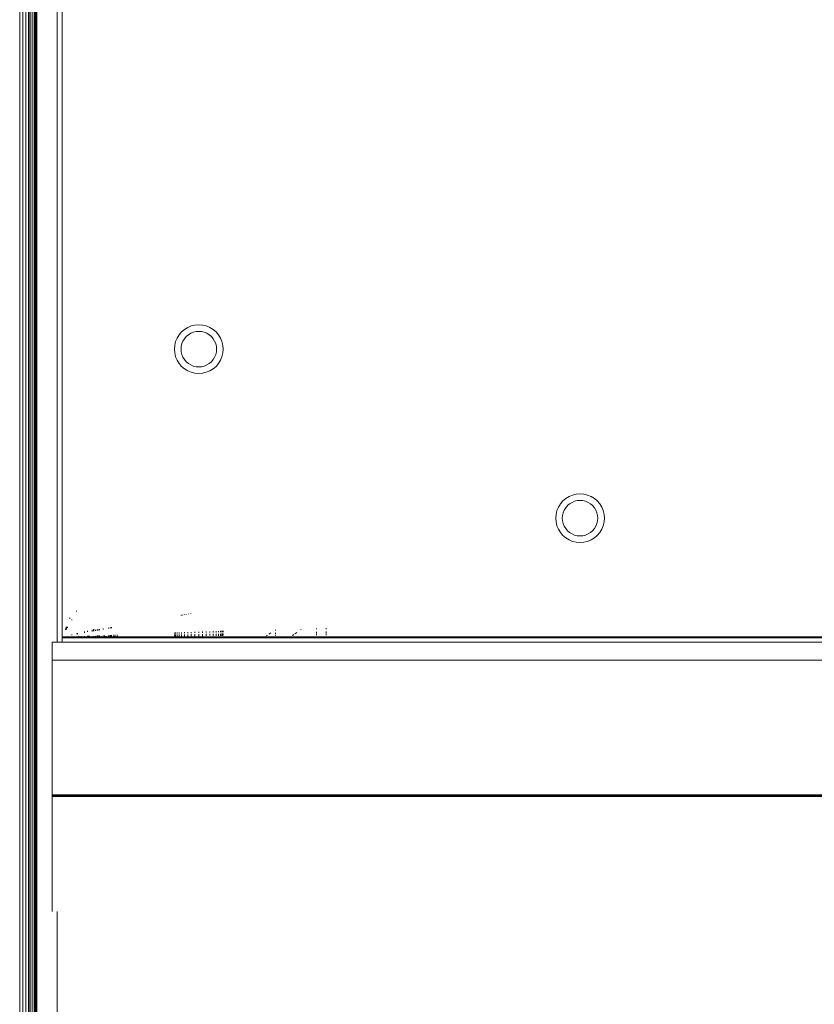
# Model space of a CAD drawing. Units: millimetres. Extents: x -7638 to 7647, y -744 to 4417.
# Drawn here: x 2836 to 2914, y 3790 to 3887 of the extents above; entities that cross this region are included whole.
import ezdxf

# ---------------------------------------------------------------- set-up
doc = ezdxf.new("R2010")
doc.units = ezdxf.units.MM
doc.header["$MEASUREMENT"] = 0
doc.layers.add('0_Pen_No__1', color=7, linetype='Continuous', lineweight=13)

msp = doc.modelspace()

# ---------------------------------------------------------------- linework, layer by layer
at = {"layer": '0_Pen_No__1', "linetype": 'Continuous'}
for p, q in [((2835.877, 3758.6), (2835.877, 4213.1)), ((2836.182, 3758.6), (2836.182, 4213.1)), ((2836.472, 3758.6), (2836.472, 4213.1)), ((2836.74, 3758.6), (2836.74, 4213.1)), ((2836.8, 4213.1), (2836.8, 3758.6)), ((2836.979, 3758.6), (2836.979, 4213.1)), ((2837.182, 3758.6), (2837.182, 4213.1)), ((2837.346, 3758.6), (2837.346, 4213.1)), ((2837.38, 4213.1), (2837.38, 3758.6)), ((2837.466, 3758.6), (2837.466, 4213.1)), ((2837.564, 3758.6), (2837.564, 4213.1)), ((2839.564, 4213.1), (2839.564, 3825.335)), ((2840.064, 3825.835), (2840.064, 4178.735)), ((2853.514, 3856.585), (2853.139, 3856.555)), ((2853.514, 3856.585), (2853.89, 3856.555)), ((2851.817, 3855.882), (2851.573, 3855.596)), ((2851.817, 3855.882), (2852.104, 3856.127)), ((2852.425, 3856.323), (2852.104, 3856.127)), ((2852.277, 3855.422), (2852.486, 3855.601)), ((2852.425, 3856.323), (2852.773, 3856.467)), ((2852.72, 3855.744), (2852.486, 3855.601)), ((2852.72, 3855.744), (2852.974, 3855.849)), ((2852.773, 3856.467), (2853.139, 3856.555)), ((2852.974, 3855.849), (2853.241, 3855.913)), ((2853.514, 3855.935), (2853.241, 3855.913)), ((2853.514, 3855.935), (2853.788, 3855.913)), ((2854.055, 3855.849), (2853.788, 3855.913)), ((2854.256, 3856.467), (2853.89, 3856.555)), ((2854.055, 3855.849), (2854.309, 3855.744)), ((2854.256, 3856.467), (2854.604, 3856.323)), ((2854.309, 3855.744), (2854.543, 3855.601)), ((2854.752, 3855.422), (2854.543, 3855.601)), ((2854.604, 3856.323), (2854.925, 3856.127)), ((2855.211, 3855.882), (2854.925, 3856.127)), ((2855.211, 3855.882), (2855.456, 3855.596)), ((2851.232, 3854.927), (2851.144, 3854.56)), ((2851.232, 3854.927), (2851.376, 3855.275)), ((2851.376, 3855.275), (2851.573, 3855.596)), ((2851.85, 3854.726), (2851.786, 3854.459)), ((2851.786, 3854.459), (2851.85, 3854.726)), ((2851.85, 3854.726), (2851.955, 3854.979)), ((2851.955, 3854.979), (2852.099, 3855.214)), ((2852.277, 3855.422), (2852.099, 3855.214)), ((2854.752, 3855.422), (2854.93, 3855.214)), ((2855.074, 3854.979), (2854.93, 3855.214)), ((2855.074, 3854.979), (2855.179, 3854.726)), ((2855.179, 3854.726), (2855.243, 3854.459)), ((2855.243, 3854.459), (2855.179, 3854.726)), ((2855.653, 3855.275), (2855.456, 3855.596)), ((2855.653, 3855.275), (2855.797, 3854.927)), ((2855.797, 3854.927), (2855.885, 3854.56)), ((2851.114, 3854.185), (2851.144, 3854.56)), ((2851.114, 3854.185), (2851.144, 3853.81)), ((2851.232, 3853.443), (2851.144, 3853.81)), ((2851.764, 3854.185), (2851.786, 3854.459)), ((2851.764, 3854.185), (2851.786, 3853.911)), ((2851.85, 3853.644), (2851.786, 3853.911)), ((2855.179, 3853.644), (2855.243, 3853.911)), ((2855.264, 3854.185), (2855.243, 3854.459)), ((2855.264, 3854.185), (2855.243, 3853.911)), ((2855.797, 3853.443), (2855.885, 3853.81)), ((2855.885, 3854.56), (2855.914, 3854.185)), ((2855.914, 3854.185), (2855.885, 3853.81)), ((2851.376, 3853.095), (2851.232, 3853.443)), ((2851.376, 3853.095), (2851.573, 3852.774)), ((2851.817, 3852.488), (2851.573, 3852.774)), ((2851.955, 3853.39), (2851.85, 3853.644)), ((2851.955, 3853.39), (2852.099, 3853.156)), ((2852.277, 3852.948), (2852.099, 3853.156)), ((2852.277, 3852.948), (2852.486, 3852.769)), ((2852.72, 3852.626), (2852.486, 3852.769)), ((2854.309, 3852.626), (2854.543, 3852.769)), ((2854.752, 3852.948), (2854.543, 3852.769)), ((2854.752, 3852.948), (2854.93, 3853.156)), ((2855.074, 3853.39), (2854.93, 3853.156)), ((2855.179, 3853.644), (2855.074, 3853.39)), ((2855.211, 3852.488), (2855.456, 3852.774)), ((2855.653, 3853.095), (2855.456, 3852.774)), ((2855.797, 3853.443), (2855.653, 3853.095)), ((2851.817, 3852.488), (2852.104, 3852.243)), ((2852.425, 3852.047), (2852.104, 3852.243)), ((2852.773, 3851.902), (2852.425, 3852.047)), ((2852.974, 3852.521), (2852.72, 3852.626)), ((2852.773, 3851.902), (2853.139, 3851.815)), ((2852.974, 3852.521), (2853.241, 3852.457)), ((2853.514, 3851.785), (2853.139, 3851.815)), ((2853.514, 3852.435), (2853.241, 3852.457)), ((2853.788, 3852.457), (2853.514, 3852.435)), ((2853.514, 3851.785), (2853.89, 3851.815)), ((2854.055, 3852.521), (2853.788, 3852.457)), ((2854.256, 3851.902), (2853.89, 3851.815)), ((2854.309, 3852.626), (2854.055, 3852.521)), ((2854.604, 3852.047), (2854.256, 3851.902)), ((2854.604, 3852.047), (2854.925, 3852.243)), ((2855.211, 3852.488), (2854.925, 3852.243)), ((2889.367, 3839.232), (2889.123, 3838.946)), ((2889.367, 3839.232), (2889.654, 3839.477)), ((2889.975, 3839.673), (2889.654, 3839.477)), ((2889.975, 3839.673), (2890.323, 3839.817)), ((2890.27, 3839.094), (2890.524, 3839.199)), ((2890.323, 3839.817), (2890.689, 3839.905)), ((2890.524, 3839.199), (2890.791, 3839.263)), ((2891.064, 3839.935), (2890.689, 3839.905)), ((2890.791, 3839.263), (2891.064, 3839.285)), ((2891.064, 3839.935), (2891.44, 3839.905)), ((2891.064, 3839.285), (2891.338, 3839.263)), ((2891.605, 3839.199), (2891.338, 3839.263)), ((2891.806, 3839.817), (2891.44, 3839.905)), ((2891.605, 3839.199), (2891.859, 3839.094)), ((2891.806, 3839.817), (2892.154, 3839.673)), ((2892.154, 3839.673), (2892.475, 3839.477)), ((2892.761, 3839.232), (2892.475, 3839.477)), ((2892.761, 3839.232), (2893.006, 3838.946)), ((2888.782, 3838.277), (2888.694, 3837.91)), ((2888.782, 3838.277), (2888.926, 3838.625)), ((2888.926, 3838.625), (2889.123, 3838.946)), ((2889.4, 3838.076), (2889.505, 3838.329)), ((2889.505, 3838.329), (2889.649, 3838.564)), ((2889.827, 3838.772), (2889.649, 3838.564)), ((2889.827, 3838.772), (2890.036, 3838.951)), ((2890.27, 3839.094), (2890.036, 3838.951)), ((2891.859, 3839.094), (2892.093, 3838.951)), ((2892.302, 3838.772), (2892.093, 3838.951)), ((2892.302, 3838.772), (2892.48, 3838.564)), ((2892.624, 3838.329), (2892.48, 3838.564)), ((2892.624, 3838.329), (2892.729, 3838.076)), ((2893.203, 3838.625), (2893.006, 3838.946)), ((2893.203, 3838.625), (2893.347, 3838.277)), ((2893.347, 3838.277), (2893.435, 3837.91)), ((2888.664, 3837.535), (2888.694, 3837.91)), ((2888.664, 3837.535), (2888.694, 3837.16)), ((2889.314, 3837.535), (2889.336, 3837.809)), ((2889.314, 3837.535), (2889.336, 3837.261)), ((2889.4, 3838.076), (2889.336, 3837.809)), ((2889.4, 3836.994), (2889.336, 3837.261)), ((2892.729, 3838.076), (2892.793, 3837.809)), ((2892.729, 3836.994), (2892.793, 3837.261)), ((2892.814, 3837.535), (2892.793, 3837.809)), ((2892.814, 3837.535), (2892.793, 3837.261)), ((2893.435, 3837.91), (2893.464, 3837.535)), ((2893.464, 3837.535), (2893.435, 3837.16)), ((2888.782, 3836.793), (2888.694, 3837.16)), ((2888.926, 3836.445), (2888.782, 3836.793)), ((2888.926, 3836.445), (2889.123, 3836.124)), ((2889.505, 3836.74), (2889.4, 3836.994)), ((2889.505, 3836.74), (2889.649, 3836.506)), ((2889.827, 3836.298), (2889.649, 3836.506)), ((2889.827, 3836.298), (2890.036, 3836.119)), ((2892.302, 3836.298), (2892.093, 3836.119)), ((2892.302, 3836.298), (2892.48, 3836.506)), ((2892.624, 3836.74), (2892.48, 3836.506)), ((2892.729, 3836.994), (2892.624, 3836.74)), ((2893.203, 3836.445), (2893.006, 3836.124)), ((2893.347, 3836.793), (2893.203, 3836.445)), ((2893.347, 3836.793), (2893.435, 3837.16)), ((2889.367, 3835.838), (2889.123, 3836.124)), ((2889.367, 3835.838), (2889.654, 3835.593)), ((2889.975, 3835.397), (2889.654, 3835.593)), ((2890.323, 3835.252), (2889.975, 3835.397)), ((2890.27, 3835.976), (2890.036, 3836.119)), ((2890.524, 3835.871), (2890.27, 3835.976)), ((2890.323, 3835.252), (2890.689, 3835.165)), ((2890.524, 3835.871), (2890.791, 3835.807)), ((2891.064, 3835.785), (2890.791, 3835.807)), ((2891.064, 3835.785), (2891.338, 3835.807)), ((2891.605, 3835.871), (2891.338, 3835.807)), ((2891.806, 3835.252), (2891.44, 3835.165)), ((2891.859, 3835.976), (2891.605, 3835.871)), ((2892.154, 3835.397), (2891.806, 3835.252)), ((2891.859, 3835.976), (2892.093, 3836.119)), ((2892.154, 3835.397), (2892.475, 3835.593)), ((2892.761, 3835.838), (2892.475, 3835.593)), ((2892.761, 3835.838), (2893.006, 3836.124)), ((2891.064, 3835.135), (2890.689, 3835.165)), ((2891.064, 3835.135), (2891.44, 3835.165)), ((2840.845, 3827.663), (2840.792, 3827.701)), ((2841.014, 3827.548), (2841.014, 3827.496)), ((2841.454, 3828.387), (2841.499, 3828.359)), ((2851.764, 3827.991), (2851.764, 3827.96)), ((2851.786, 3827.995), (2851.786, 3827.964)), ((2851.85, 3828.007), (2851.85, 3827.975)), ((2851.85, 3828.007), (2851.85, 3827.975)), ((2851.955, 3828.026), (2851.955, 3827.994)), ((2851.955, 3828.026), (2851.955, 3827.994)), ((2852.099, 3828.053), (2852.099, 3828.02)), ((2852.277, 3828.086), (2852.277, 3828.053)), ((2852.486, 3828.124), (2852.486, 3828.091)), ((2852.486, 3828.124), (2852.486, 3828.091)), ((2852.72, 3828.167), (2852.72, 3828.133)), ((2840.355, 3826.58), (2840.49, 3826.58)), ((2840.383, 3826.653), (2840.529, 3826.653)), ((2840.438, 3826.71), (2840.405, 3826.71)), ((2840.422, 3826.752), (2840.588, 3826.752)), ((2840.435, 3826.785), (2840.604, 3826.785)), ((2843, 3826.542), (2843, 3826.385)), ((2843.147, 3826.577), (2843.147, 3826.403)), ((2843.179, 3826.585), (2843.178, 3826.4)), ((2843.328, 3826.544), (2843.328, 3826.447)), ((2843.514, 3826.559), (2843.514, 3826.481)), ((2843.619, 3826.581), (2843.619, 3826.483)), ((2843.736, 3826.605), (2843.736, 3826.504)), ((2844.109, 3826.655), (2844.108, 3826.572)), ((2844.606, 3826.729), (2844.606, 3826.66)), ((2844.782, 3826.763), (2844.782, 3826.692)), ((2844.87, 3826.781), (2844.87, 3826.711)), ((2844.905, 3826.788), (2844.905, 3826.714)), ((2861.064, 3826.541), (2861.064, 3826.464)), ((2863.56, 3826.538), (2863.595, 3826.562)), ((2865.114, 3826.585), (2865.114, 3826.67)), ((2866.064, 3826.613), (2866.064, 3826.702)), ((2866.064, 3826.613), (2866.064, 3826.702)), ((2840.064, 3825.835), (2840.064, 3825.798)), ((2841.514, 3825.835), (2840.064, 3825.835)), ((2840.064, 3825.798), (2840.064, 3825.769)), ((2840.064, 3825.798), (2840.064, 3825.732)), ((2840.064, 3825.798), (2841.014, 3825.798)), ((2840.064, 3825.769), (2840.064, 3825.732)), ((2840.064, 3825.769), (2841.014, 3825.769)), ((2840.064, 3825.335), (2840.064, 3825.732)), ((2840.064, 3825.732), (2841.014, 3825.732)), ((2841.014, 3826.064), (2841.014, 3826.01)), ((2841.014, 3825.798), (2841.014, 3825.871)), ((2841.014, 3825.769), (2841.014, 3825.798)), ((2841.014, 3825.798), (2841.514, 3825.798)), ((2841.014, 3825.732), (2841.014, 3825.769)), ((2841.014, 3825.769), (2841.514, 3825.769)), ((2841.014, 3825.732), (2841.514, 3825.732)), ((2841.514, 3826.184), (2841.514, 3826.098)), ((2841.514, 3825.89), (2841.514, 3825.835)), ((2841.514, 3825.835), (2841.514, 3825.798)), ((2841.562, 3825.835), (2841.514, 3825.835)), ((2841.514, 3825.798), (2841.514, 3825.769)), ((2841.514, 3825.798), (2841.562, 3825.798)), ((2841.514, 3825.769), (2841.514, 3825.732)), ((2841.514, 3825.769), (2841.562, 3825.769)), ((2841.514, 3825.732), (2841.562, 3825.732)), ((2841.562, 3826.195), (2841.562, 3826.107)), ((2841.562, 3825.892), (2841.562, 3825.835)), ((2841.562, 3825.835), (2841.562, 3825.798)), ((2841.71, 3825.835), (2841.562, 3825.835)), ((2841.562, 3825.798), (2841.562, 3825.769)), ((2841.562, 3825.798), (2841.71, 3825.798)), ((2841.562, 3825.769), (2841.562, 3825.732)), ((2841.562, 3825.769), (2841.71, 3825.769)), ((2841.562, 3825.732), (2841.71, 3825.732)), ((2841.71, 3825.835), (2841.71, 3825.897)), ((2841.71, 3825.798), (2841.71, 3825.835)), ((2841.943, 3825.835), (2841.71, 3825.835)), ((2841.71, 3825.769), (2841.71, 3825.798)), ((2841.71, 3825.798), (2841.943, 3825.798)), ((2841.71, 3825.732), (2841.71, 3825.769)), ((2841.71, 3825.769), (2841.943, 3825.769)), ((2841.71, 3825.732), (2841.943, 3825.732)), ((2841.943, 3825.835), (2841.943, 3825.906)), ((2841.943, 3825.798), (2841.943, 3825.835)), ((2842.269, 3825.835), (2841.943, 3825.835)), ((2841.943, 3825.769), (2841.943, 3825.798)), ((2841.943, 3825.798), (2842.269, 3825.798)), ((2841.943, 3825.732), (2841.943, 3825.769)), ((2841.943, 3825.769), (2842.269, 3825.769)), ((2841.943, 3825.732), (2842.269, 3825.732)), ((2842.269, 3826.366), (2842.269, 3826.248)), ((2842.269, 3825.919), (2842.269, 3825.835)), ((2842.269, 3825.835), (2842.269, 3825.798)), ((2842.564, 3825.835), (2842.269, 3825.835)), ((2842.269, 3825.798), (2842.269, 3825.769)), ((2842.269, 3825.798), (2842.564, 3825.798)), ((2842.269, 3825.769), (2842.269, 3825.732)), ((2842.269, 3825.769), (2842.564, 3825.769)), ((2842.269, 3825.732), (2842.564, 3825.732)), ((2842.564, 3826.437), (2842.564, 3826.342)), ((2842.564, 3825.835), (2842.564, 3825.93)), ((2842.564, 3825.798), (2842.564, 3825.835)), ((2842.611, 3825.835), (2842.564, 3825.835)), ((2842.564, 3825.769), (2842.564, 3825.798)), ((2842.564, 3825.798), (2842.611, 3825.798)), ((2842.564, 3825.732), (2842.564, 3825.769)), ((2842.564, 3825.769), (2842.611, 3825.769)), ((2842.564, 3825.732), (2842.611, 3825.732)), ((2842.611, 3825.835), (2842.611, 3825.932)), ((2842.611, 3825.798), (2842.611, 3825.835)), ((2842.686, 3825.835), (2842.611, 3825.835)), ((2842.611, 3825.769), (2842.611, 3825.798)), ((2842.611, 3825.798), (2842.686, 3825.798)), ((2842.611, 3825.732), (2842.611, 3825.769)), ((2842.611, 3825.769), (2842.686, 3825.769)), ((2842.611, 3825.732), (2842.686, 3825.732)), ((2842.686, 3825.835), (2842.686, 3825.934)), ((2842.686, 3825.798), (2842.686, 3825.835)), ((2842.76, 3825.835), (2842.686, 3825.835)), ((2842.686, 3825.769), (2842.686, 3825.798)), ((2842.686, 3825.798), (2842.76, 3825.798)), ((2842.686, 3825.732), (2842.686, 3825.769)), ((2842.686, 3825.769), (2842.76, 3825.769)), ((2842.686, 3825.732), (2842.76, 3825.732)), ((2842.76, 3825.937), (2842.76, 3825.835)), ((2842.76, 3825.835), (2842.76, 3825.798)), ((2843, 3825.835), (2842.76, 3825.835)), ((2842.76, 3825.798), (2842.76, 3825.769)), ((2842.76, 3825.798), (2843, 3825.798)), ((2842.76, 3825.769), (2842.76, 3825.732)), ((2842.76, 3825.769), (2843, 3825.769)), ((2842.76, 3825.732), (2843, 3825.732)), ((2843, 3825.895), (2843, 3825.835)), ((2843, 3825.835), (2843, 3825.798)), ((2843.148, 3825.835), (2843, 3825.835)), ((2843, 3825.798), (2843, 3825.769)), ((2843, 3825.798), (2843.148, 3825.798)), ((2843, 3825.769), (2843, 3825.732)), ((2843, 3825.769), (2843.148, 3825.769)), ((2843, 3825.732), (2843.148, 3825.732)), ((2843.148, 3825.894), (2843.148, 3825.835)), ((2843.148, 3825.835), (2843.148, 3825.798)), ((2843.177, 3825.835), (2843.148, 3825.835)), ((2843.148, 3825.798), (2843.148, 3825.769)), ((2843.148, 3825.798), (2843.177, 3825.798)), ((2843.148, 3825.769), (2843.148, 3825.732)), ((2843.148, 3825.769), (2843.177, 3825.769)), ((2843.148, 3825.732), (2843.177, 3825.732)), ((2843.178, 3825.895), (2843.177, 3825.835)), ((2843.177, 3825.835), (2843.177, 3825.798)), ((2843.328, 3825.835), (2843.177, 3825.835)), ((2843.177, 3825.798), (2843.177, 3825.769)), ((2843.177, 3825.798), (2843.328, 3825.798)), ((2843.177, 3825.769), (2843.177, 3825.732)), ((2843.177, 3825.769), (2843.328, 3825.769)), ((2843.177, 3825.732), (2843.328, 3825.732)), ((2843.328, 3825.959), (2843.328, 3825.933)), ((2843.328, 3825.902), (2843.328, 3825.835)), ((2843.328, 3825.835), (2843.328, 3825.798)), ((2843.514, 3825.835), (2843.328, 3825.835)), ((2843.328, 3825.798), (2843.328, 3825.769)), ((2843.328, 3825.798), (2843.514, 3825.798)), ((2843.328, 3825.769), (2843.328, 3825.732)), ((2843.328, 3825.769), (2843.514, 3825.769)), ((2843.328, 3825.732), (2843.514, 3825.732)), ((2843.514, 3825.966), (2843.514, 3825.938)), ((2843.514, 3825.835), (2843.514, 3825.902)), ((2843.514, 3825.798), (2843.514, 3825.835)), ((2843.542, 3825.835), (2843.514, 3825.835)), ((2843.514, 3825.769), (2843.514, 3825.798)), ((2843.514, 3825.798), (2843.542, 3825.798)), ((2843.514, 3825.732), (2843.514, 3825.769)), ((2843.514, 3825.769), (2843.542, 3825.769)), ((2843.514, 3825.732), (2843.542, 3825.732)), ((2843.542, 3825.835), (2843.542, 3825.907)), ((2843.542, 3825.798), (2843.542, 3825.835)), ((2843.615, 3825.835), (2843.542, 3825.835)), ((2843.542, 3825.769), (2843.542, 3825.798)), ((2843.542, 3825.798), (2843.615, 3825.798)), ((2843.542, 3825.732), (2843.542, 3825.769)), ((2843.542, 3825.769), (2843.615, 3825.769)), ((2843.542, 3825.732), (2843.615, 3825.732)), ((2843.615, 3825.97), (2843.615, 3825.941)), ((2843.615, 3825.903), (2843.615, 3825.835)), ((2843.615, 3825.835), (2843.615, 3825.798)), ((2843.696, 3825.835), (2843.615, 3825.835)), ((2843.615, 3825.798), (2843.615, 3825.769)), ((2843.615, 3825.798), (2843.696, 3825.798)), ((2843.615, 3825.769), (2843.615, 3825.732)), ((2843.615, 3825.769), (2843.696, 3825.769)), ((2843.615, 3825.732), (2843.696, 3825.732)), ((2843.696, 3825.835), (2843.696, 3825.905)), ((2843.696, 3825.798), (2843.696, 3825.835)), ((2843.736, 3825.835), (2843.696, 3825.835)), ((2843.696, 3825.769), (2843.696, 3825.798)), ((2843.696, 3825.798), (2843.736, 3825.798)), ((2843.696, 3825.732), (2843.696, 3825.769)), ((2843.696, 3825.769), (2843.736, 3825.769)), ((2843.696, 3825.732), (2843.736, 3825.732)), ((2843.736, 3825.974), (2843.736, 3825.945)), ((2843.736, 3825.906), (2843.736, 3825.835)), ((2843.736, 3825.835), (2843.736, 3825.798)), ((2843.905, 3825.835), (2843.736, 3825.835)), ((2843.736, 3825.798), (2843.736, 3825.769)), ((2843.736, 3825.798), (2843.905, 3825.798)), ((2843.736, 3825.769), (2843.736, 3825.732)), ((2843.736, 3825.769), (2843.905, 3825.769)), ((2843.736, 3825.732), (2843.905, 3825.732)), ((2843.905, 3825.835), (2843.905, 3825.914)), ((2843.905, 3825.798), (2843.905, 3825.835)), ((2844.101, 3825.835), (2843.905, 3825.835)), ((2843.905, 3825.769), (2843.905, 3825.798)), ((2843.905, 3825.798), (2844.101, 3825.798)), ((2843.905, 3825.732), (2843.905, 3825.769)), ((2843.905, 3825.769), (2844.101, 3825.769)), ((2843.905, 3825.732), (2844.101, 3825.732)), ((2844.101, 3825.988), (2844.101, 3825.956)), ((2844.101, 3825.913), (2844.101, 3825.835)), ((2844.101, 3825.835), (2844.101, 3825.798)), ((2844.213, 3825.835), (2844.101, 3825.835)), ((2844.101, 3825.798), (2844.101, 3825.769)), ((2844.101, 3825.798), (2844.213, 3825.798)), ((2844.101, 3825.769), (2844.101, 3825.732)), ((2844.101, 3825.769), (2844.213, 3825.769)), ((2844.101, 3825.732), (2844.213, 3825.732)), ((2844.213, 3825.992), (2844.213, 3825.96)), ((2844.213, 3825.92), (2844.213, 3825.835)), ((2844.213, 3825.835), (2844.213, 3825.798)), ((2844.261, 3825.835), (2844.213, 3825.835)), ((2844.213, 3825.798), (2844.213, 3825.769)), ((2844.213, 3825.798), (2844.261, 3825.798)), ((2844.213, 3825.769), (2844.213, 3825.732)), ((2844.213, 3825.769), (2844.261, 3825.769)), ((2844.213, 3825.732), (2844.261, 3825.732)), ((2844.261, 3825.835), (2844.261, 3825.916)), ((2844.261, 3825.798), (2844.261, 3825.835)), ((2844.346, 3825.835), (2844.261, 3825.835)), ((2844.261, 3825.769), (2844.261, 3825.798)), ((2844.261, 3825.798), (2844.346, 3825.798)), ((2844.261, 3825.732), (2844.261, 3825.769)), ((2844.261, 3825.769), (2844.346, 3825.769)), ((2844.261, 3825.732), (2844.346, 3825.732)), ((2844.346, 3825.835), (2844.346, 3825.92)), ((2844.346, 3825.798), (2844.346, 3825.835)), ((2844.606, 3825.835), (2844.346, 3825.835)), ((2844.346, 3825.769), (2844.346, 3825.798)), ((2859.952, 3825.798), (2844.346, 3825.798)), ((2844.346, 3825.732), (2844.346, 3825.769)), ((2844.346, 3825.769), (2844.606, 3825.769)), ((2844.346, 3825.732), (2844.606, 3825.732)), ((2844.606, 3826.007), (2844.606, 3825.971)), ((2844.606, 3825.923), (2844.606, 3825.861)), ((2844.606, 3825.835), (2844.606, 3825.769)), ((2844.748, 3825.835), (2844.606, 3825.835)), ((2844.606, 3825.769), (2844.606, 3825.732)), ((2844.606, 3825.769), (2844.748, 3825.769)), ((2844.606, 3825.732), (2844.748, 3825.732)), ((2844.748, 3826.013), (2844.748, 3825.976)), ((2844.748, 3825.931), (2844.748, 3825.862)), ((2844.748, 3825.835), (2844.748, 3825.769)), ((2844.782, 3825.835), (2844.748, 3825.835)), ((2844.748, 3825.769), (2844.748, 3825.732)), ((2844.748, 3825.769), (2844.782, 3825.769)), ((2844.748, 3825.732), (2844.782, 3825.732)), ((2844.782, 3826.014), (2844.782, 3825.978)), ((2844.782, 3825.932), (2844.782, 3825.868)), ((2844.782, 3825.835), (2844.782, 3825.769)), ((2844.872, 3825.835), (2844.782, 3825.835)), ((2844.782, 3825.769), (2844.782, 3825.732)), ((2844.782, 3825.769), (2844.872, 3825.769)), ((2844.782, 3825.732), (2844.872, 3825.732)), ((2844.871, 3826.017), (2844.872, 3825.979)), ((2844.872, 3825.928), (2844.872, 3825.863)), ((2844.872, 3825.835), (2844.872, 3825.769)), ((2844.905, 3825.835), (2844.872, 3825.835)), ((2844.872, 3825.769), (2844.872, 3825.732)), ((2844.872, 3825.769), (2844.905, 3825.769)), ((2844.872, 3825.732), (2844.905, 3825.732)), ((2844.905, 3826.019), (2844.905, 3825.98)), ((2844.905, 3825.928), (2844.905, 3825.863)), ((2844.905, 3825.835), (2844.905, 3825.769)), ((2844.946, 3825.835), (2844.905, 3825.835)), ((2844.905, 3825.769), (2844.905, 3825.732)), ((2844.905, 3825.769), (2844.946, 3825.769)), ((2844.905, 3825.732), (2844.946, 3825.732)), ((2844.946, 3825.769), (2844.946, 3825.835)), ((2845.15, 3825.835), (2844.946, 3825.835)), ((2844.946, 3825.732), (2844.946, 3825.769)), ((2844.946, 3825.769), (2845.15, 3825.769)), ((2844.946, 3825.732), (2845.15, 3825.732)), ((2845.15, 3826.028), (2845.15, 3825.987)), ((2845.15, 3825.94), (2845.15, 3825.865)), ((2845.15, 3825.835), (2845.15, 3825.769)), ((2845.21, 3825.835), (2845.15, 3825.835)), ((2845.15, 3825.769), (2845.15, 3825.732)), ((2845.15, 3825.769), (2845.21, 3825.769)), ((2845.15, 3825.732), (2845.21, 3825.732)), ((2845.21, 3825.869), (2845.21, 3825.934)), ((2845.21, 3825.769), (2845.21, 3825.835)), ((2845.328, 3825.835), (2845.21, 3825.835)), ((2845.21, 3825.732), (2845.21, 3825.769)), ((2845.21, 3825.769), (2845.328, 3825.769)), ((2845.21, 3825.732), (2845.328, 3825.732)), ((2845.328, 3826.035), (2845.328, 3826.005)), ((2845.328, 3825.943), (2845.328, 3825.869)), ((2845.328, 3825.835), (2845.328, 3825.769)), ((2845.389, 3825.835), (2845.328, 3825.835)), ((2845.328, 3825.769), (2845.328, 3825.732)), ((2845.328, 3825.769), (2845.389, 3825.769)), ((2845.328, 3825.732), (2845.389, 3825.732)), ((2845.389, 3825.769), (2845.389, 3825.835)), ((2845.514, 3825.835), (2845.389, 3825.835)), ((2845.389, 3825.732), (2845.389, 3825.769)), ((2845.389, 3825.769), (2845.514, 3825.769)), ((2845.389, 3825.732), (2845.514, 3825.732)), ((2845.514, 3826.042), (2845.514, 3825.998)), ((2845.514, 3825.94), (2845.514, 3825.866)), ((2845.514, 3825.835), (2845.514, 3825.769)), ((2845.514, 3825.835), (2860.008, 3825.835)), ((2845.514, 3825.769), (2845.514, 3825.732)), ((2845.514, 3825.769), (2859.91, 3825.769)), ((2845.514, 3825.732), (2859.855, 3825.732)), ((2851.114, 3826.254), (2851.114, 3826.166)), ((2851.114, 3826.254), (2851.114, 3826.166)), ((2851.114, 3826.048), (2851.114, 3825.982)), ((2851.114, 3826.048), (2851.114, 3825.982)), ((2851.144, 3826.167), (2851.144, 3826.255)), ((2851.144, 3826.167), (2851.144, 3826.255)), ((2851.144, 3826.167), (2851.144, 3826.255)), ((2851.144, 3826.167), (2851.144, 3826.255)), ((2851.144, 3825.982), (2851.144, 3826.063)), ((2851.144, 3825.982), (2851.144, 3826.063)), ((2851.144, 3825.982), (2851.144, 3826.063)), ((2851.144, 3825.982), (2851.144, 3826.063)), ((2851.144, 3825.908), (2851.144, 3825.954)), ((2851.144, 3825.908), (2851.144, 3825.954)), ((2851.144, 3825.908), (2851.144, 3825.954)), ((2851.144, 3825.908), (2851.144, 3825.954)), ((2851.232, 3826.169), (2851.232, 3826.259)), ((2851.232, 3826.169), (2851.232, 3826.259)), ((2851.232, 3826.169), (2851.232, 3826.259)), ((2851.232, 3826.169), (2851.232, 3826.259)), ((2851.232, 3825.984), (2851.232, 3826.065)), ((2851.232, 3825.984), (2851.232, 3826.065)), ((2851.232, 3825.984), (2851.232, 3826.065)), ((2851.232, 3825.984), (2851.232, 3826.065)), ((2851.232, 3825.909), (2851.232, 3825.955)), ((2851.232, 3825.909), (2851.232, 3825.955)), ((2851.232, 3825.909), (2851.232, 3825.955)), ((2851.232, 3825.909), (2851.232, 3825.955)), ((2851.376, 3826.174), (2851.376, 3826.264)), ((2851.376, 3826.174), (2851.376, 3826.264)), ((2851.376, 3826.174), (2851.376, 3826.264)), ((2851.376, 3826.174), (2851.376, 3826.264)), ((2851.376, 3825.986), (2851.376, 3826.068)), ((2851.376, 3825.986), (2851.376, 3826.068)), ((2851.376, 3825.986), (2851.376, 3826.068)), ((2851.376, 3825.986), (2851.376, 3826.068)), ((2851.376, 3825.91), (2851.376, 3825.957)), ((2851.376, 3825.91), (2851.376, 3825.957)), ((2851.376, 3825.91), (2851.376, 3825.957)), ((2851.376, 3825.91), (2851.376, 3825.957)), ((2851.573, 3826.179), (2851.573, 3826.272)), ((2851.573, 3826.179), (2851.573, 3826.272)), ((2851.573, 3826.179), (2851.573, 3826.272)), ((2851.573, 3826.179), (2851.573, 3826.272)), ((2851.573, 3825.988), (2851.573, 3826.072)), ((2851.573, 3825.988), (2851.573, 3826.072)), ((2851.573, 3825.988), (2851.573, 3826.072)), ((2851.573, 3825.988), (2851.573, 3826.072)), ((2851.573, 3825.911), (2851.573, 3825.959)), ((2851.573, 3825.911), (2851.573, 3825.959)), ((2851.573, 3825.911), (2851.573, 3825.959)), ((2851.573, 3825.911), (2851.573, 3825.959)), ((2851.817, 3826.187), (2851.817, 3826.281)), ((2851.817, 3826.187), (2851.817, 3826.281)), ((2851.817, 3826.187), (2851.817, 3826.281)), ((2851.817, 3826.187), (2851.817, 3826.281)), ((2851.817, 3825.991), (2851.817, 3826.077)), ((2851.817, 3825.991), (2851.817, 3826.077)), ((2851.817, 3825.991), (2851.817, 3826.077)), ((2851.817, 3825.991), (2851.817, 3826.077)), ((2851.817, 3825.913), (2851.817, 3825.961)), ((2851.817, 3825.913), (2851.817, 3825.961)), ((2851.817, 3825.913), (2851.817, 3825.961)), ((2851.817, 3825.913), (2851.817, 3825.961)), ((2852.104, 3826.195), (2852.104, 3826.292)), ((2852.104, 3826.195), (2852.104, 3826.292)), ((2852.104, 3826.195), (2852.104, 3826.292)), ((2852.104, 3826.195), (2852.104, 3826.292)), ((2852.104, 3825.995), (2852.104, 3826.083)), ((2852.104, 3825.995), (2852.104, 3826.083)), ((2852.104, 3825.995), (2852.104, 3826.083)), ((2852.104, 3825.995), (2852.104, 3826.083)), ((2852.104, 3825.914), (2852.104, 3825.965)), ((2852.104, 3825.914), (2852.104, 3825.965)), ((2852.104, 3825.914), (2852.104, 3825.965)), ((2852.104, 3825.914), (2852.104, 3825.965)), ((2852.425, 3826.205), (2852.425, 3826.304)), ((2852.425, 3826.205), (2852.425, 3826.304)), ((2852.425, 3826.205), (2852.425, 3826.304)), ((2852.425, 3826.205), (2852.425, 3826.304)), ((2852.425, 3826), (2852.425, 3826.09)), ((2852.425, 3826), (2852.425, 3826.09)), ((2852.425, 3826), (2852.425, 3826.09)), ((2852.425, 3826), (2852.425, 3826.09)), ((2852.425, 3825.917), (2852.425, 3825.968)), ((2852.425, 3825.917), (2852.425, 3825.968)), ((2852.425, 3825.917), (2852.425, 3825.968)), ((2852.425, 3825.917), (2852.425, 3825.968)), ((2852.773, 3826.215), (2852.773, 3826.317)), ((2852.773, 3826.215), (2852.773, 3826.317)), ((2852.773, 3826.215), (2852.773, 3826.317)), ((2852.773, 3826.215), (2852.773, 3826.317)), ((2852.773, 3826.004), (2852.773, 3826.097)), ((2852.773, 3826.004), (2852.773, 3826.097)), ((2852.773, 3826.004), (2852.773, 3826.097)), ((2852.773, 3826.004), (2852.773, 3826.097)), ((2852.773, 3825.919), (2852.773, 3825.972)), ((2852.773, 3825.919), (2852.773, 3825.972)), ((2852.773, 3825.919), (2852.773, 3825.972)), ((2852.773, 3825.919), (2852.773, 3825.972)), ((2853.139, 3826.226), (2853.139, 3826.331)), ((2853.139, 3826.226), (2853.139, 3826.331)), ((2853.139, 3826.226), (2853.139, 3826.331)), ((2853.139, 3826.226), (2853.139, 3826.331)), ((2853.139, 3826.009), (2853.139, 3826.104)), ((2853.139, 3826.009), (2853.139, 3826.104)), ((2853.139, 3826.009), (2853.139, 3826.104)), ((2853.139, 3826.009), (2853.139, 3826.104)), ((2853.139, 3825.921), (2853.139, 3825.976)), ((2853.139, 3825.921), (2853.139, 3825.976)), ((2853.139, 3825.921), (2853.139, 3825.976)), ((2853.139, 3825.921), (2853.139, 3825.976)), ((2853.514, 3826.238), (2853.514, 3826.345)), ((2853.514, 3826.238), (2853.514, 3826.345)), ((2853.514, 3826.238), (2853.514, 3826.345)), ((2853.514, 3826.238), (2853.514, 3826.345)), ((2853.514, 3826.014), (2853.514, 3826.112)), ((2853.514, 3826.014), (2853.514, 3826.112)), ((2853.514, 3826.014), (2853.514, 3826.112)), ((2853.514, 3826.014), (2853.514, 3826.112)), ((2853.514, 3825.924), (2853.514, 3825.98)), ((2853.514, 3825.924), (2853.514, 3825.98)), ((2853.514, 3825.924), (2853.514, 3825.98)), ((2853.514, 3825.924), (2853.514, 3825.98)), ((2853.89, 3826.249), (2853.89, 3826.36)), ((2853.89, 3826.249), (2853.89, 3826.36)), ((2853.89, 3826.249), (2853.89, 3826.36)), ((2853.89, 3826.249), (2853.89, 3826.36)), ((2853.89, 3826.019), (2853.89, 3826.12)), ((2853.89, 3826.019), (2853.89, 3826.12)), ((2853.89, 3826.019), (2853.89, 3826.12)), ((2853.89, 3826.019), (2853.89, 3826.12)), ((2853.89, 3825.926), (2853.89, 3825.984)), ((2853.89, 3825.926), (2853.89, 3825.984)), ((2853.89, 3825.926), (2853.89, 3825.984)), ((2853.89, 3825.926), (2853.89, 3825.984)), ((2854.256, 3826.26), (2854.256, 3826.374)), ((2854.256, 3826.26), (2854.256, 3826.374)), ((2854.256, 3826.26), (2854.256, 3826.374)), ((2854.256, 3826.26), (2854.256, 3826.374)), ((2854.256, 3826.024), (2854.256, 3826.127)), ((2854.256, 3826.024), (2854.256, 3826.127)), ((2854.256, 3826.024), (2854.256, 3826.127)), ((2854.256, 3826.024), (2854.256, 3826.127)), ((2854.256, 3825.929), (2854.256, 3825.988)), ((2854.256, 3825.929), (2854.256, 3825.988)), ((2854.256, 3825.929), (2854.256, 3825.988)), ((2854.256, 3825.929), (2854.256, 3825.988)), ((2854.604, 3826.27), (2854.604, 3826.387)), ((2854.604, 3826.27), (2854.604, 3826.387)), ((2854.604, 3826.27), (2854.604, 3826.387)), ((2854.604, 3826.27), (2854.604, 3826.387)), ((2854.604, 3826.029), (2854.604, 3826.134)), ((2854.604, 3826.029), (2854.604, 3826.134)), ((2854.604, 3826.029), (2854.604, 3826.134)), ((2854.604, 3826.029), (2854.604, 3826.134)), ((2854.604, 3825.931), (2854.604, 3825.991)), ((2854.604, 3825.931), (2854.604, 3825.991)), ((2854.604, 3825.931), (2854.604, 3825.991)), ((2854.604, 3825.931), (2854.604, 3825.991)), ((2854.925, 3826.28), (2854.925, 3826.399)), ((2854.925, 3826.28), (2854.925, 3826.399)), ((2854.925, 3826.28), (2854.925, 3826.399)), ((2854.925, 3826.28), (2854.925, 3826.399)), ((2854.925, 3826.033), (2854.925, 3826.141)), ((2854.925, 3826.033), (2854.925, 3826.141)), ((2854.925, 3826.033), (2854.925, 3826.141)), ((2854.925, 3826.033), (2854.925, 3826.141)), ((2854.925, 3825.933), (2854.925, 3825.995)), ((2854.925, 3825.933), (2854.925, 3825.995)), ((2854.925, 3825.933), (2854.925, 3825.995)), ((2854.925, 3825.933), (2854.925, 3825.995)), ((2855.211, 3826.288), (2855.211, 3826.41)), ((2855.211, 3826.288), (2855.211, 3826.41)), ((2855.211, 3826.288), (2855.211, 3826.41)), ((2855.211, 3826.288), (2855.211, 3826.41)), ((2855.211, 3826.037), (2855.211, 3826.147)), ((2855.211, 3826.037), (2855.211, 3826.147)), ((2855.211, 3826.037), (2855.211, 3826.147)), ((2855.211, 3826.037), (2855.211, 3826.147)), ((2855.211, 3825.935), (2855.211, 3825.998)), ((2855.211, 3825.935), (2855.211, 3825.998)), ((2855.211, 3825.935), (2855.211, 3825.998)), ((2855.211, 3825.935), (2855.211, 3825.998)), ((2855.456, 3826.296), (2855.456, 3826.419)), ((2855.456, 3826.296), (2855.456, 3826.419)), ((2855.456, 3826.296), (2855.456, 3826.419)), ((2855.456, 3826.296), (2855.456, 3826.419)), ((2855.456, 3826.04), (2855.456, 3826.152)), ((2855.456, 3826.04), (2855.456, 3826.152)), ((2855.456, 3826.04), (2855.456, 3826.152)), ((2855.456, 3826.04), (2855.456, 3826.152)), ((2855.456, 3825.937), (2855.456, 3826.001)), ((2855.456, 3825.937), (2855.456, 3826.001)), ((2855.456, 3825.937), (2855.456, 3826.001)), ((2855.456, 3825.937), (2855.456, 3826.001)), ((2855.653, 3826.302), (2855.653, 3826.427)), ((2855.653, 3826.302), (2855.653, 3826.427)), ((2855.653, 3826.302), (2855.653, 3826.427)), ((2855.653, 3826.302), (2855.653, 3826.427)), ((2855.653, 3826.042), (2855.653, 3826.156)), ((2855.653, 3826.042), (2855.653, 3826.156)), ((2855.653, 3826.042), (2855.653, 3826.156)), ((2855.653, 3826.042), (2855.653, 3826.156)), ((2855.653, 3825.938), (2855.653, 3826.003)), ((2855.653, 3825.938), (2855.653, 3826.003)), ((2855.653, 3825.938), (2855.653, 3826.003)), ((2855.653, 3825.938), (2855.653, 3826.003)), ((2855.797, 3826.306), (2855.797, 3826.432)), ((2855.797, 3826.306), (2855.797, 3826.432)), ((2855.797, 3826.306), (2855.797, 3826.432)), ((2855.797, 3826.306), (2855.797, 3826.432)), ((2855.797, 3826.044), (2855.797, 3826.159)), ((2855.797, 3826.044), (2855.797, 3826.159)), ((2855.797, 3826.044), (2855.797, 3826.159)), ((2855.797, 3826.044), (2855.797, 3826.159)), ((2855.797, 3825.939), (2855.797, 3826.004)), ((2855.797, 3825.939), (2855.797, 3826.004)), ((2855.797, 3825.939), (2855.797, 3826.004)), ((2855.797, 3825.939), (2855.797, 3826.004)), ((2855.885, 3826.309), (2855.885, 3826.435)), ((2855.885, 3826.435), (2855.885, 3826.309)), ((2855.885, 3826.309), (2855.885, 3826.435)), ((2855.885, 3826.435), (2855.885, 3826.309)), ((2855.885, 3826.046), (2855.885, 3826.161)), ((2855.885, 3826.046), (2855.885, 3826.161)), ((2855.885, 3826.14), (2855.885, 3826.046)), ((2855.885, 3826.14), (2855.885, 3826.046)), ((2855.885, 3825.939), (2855.885, 3826.005)), ((2855.885, 3825.939), (2855.885, 3826.005)), ((2855.914, 3826.437), (2855.914, 3826.309)), ((2855.914, 3826.437), (2855.914, 3826.309)), ((2855.914, 3826.141), (2855.914, 3826.046)), ((2855.914, 3826.141), (2855.914, 3826.046)), ((2859.91, 3825.769), (2859.855, 3825.732)), ((2859.855, 3825.732), (2861.064, 3825.732)), ((2859.952, 3825.798), (2859.91, 3825.769)), ((2859.91, 3825.769), (2861.064, 3825.769)), ((2860.008, 3825.835), (2859.952, 3825.798)), ((2862.452, 3825.798), (2859.952, 3825.798)), ((2861.064, 3825.835), (2860.008, 3825.835)), ((2860.254, 3825.999), (2860.182, 3825.951)), ((2860.601, 3826.231), (2860.413, 3826.106)), ((2861.064, 3826.24), (2861.064, 3826.115)), ((2861.064, 3826.006), (2861.064, 3825.98)), ((2861.064, 3825.835), (2861.064, 3825.769)), ((2862.508, 3825.835), (2861.064, 3825.835)), ((2861.064, 3825.769), (2861.064, 3825.732)), ((2861.064, 3825.769), (2862.41, 3825.769)), ((2861.064, 3825.732), (2862.355, 3825.732)), ((2862.355, 3825.732), (2862.41, 3825.769)), ((2862.355, 3825.732), (3407.464, 3825.732)), ((2862.41, 3825.769), (2862.452, 3825.798)), ((2862.41, 3825.769), (3407.464, 3825.769)), ((2862.452, 3825.798), (2862.508, 3825.835)), ((3408.16, 3825.798), (2862.452, 3825.798)), ((2862.508, 3825.835), (3407.464, 3825.835)), ((2862.732, 3825.985), (2862.875, 3826.08)), ((2862.964, 3826.14), (2863.153, 3826.266)), ((2865.114, 3826.168), (2865.114, 3826.334)), ((2865.114, 3826), (2865.114, 3826.105)), ((2866.064, 3826.181), (2866.064, 3826.371)), ((2866.064, 3826.181), (2866.064, 3826.353)), ((2866.064, 3826.074), (2866.064, 3826.115)), ((2866.064, 3826.007), (2866.064, 3826.115)), ((2866.064, 3826.007), (2866.064, 3826.115)), ((2866.064, 3826.007), (2866.064, 3826.04)), ((2839.064, 3825.335), (2839.064, 3823.551)), ((2839.064, 3825.335), (2839.564, 3825.335)), ((2839.564, 3825.335), (2840.064, 3825.335)), ((2840.064, 3825.335), (4300.064, 3825.335)), ((2839.064, 3823.551), (4300.064, 3823.551)), ((2839.064, 3810.283), (2839.064, 3823.551)), ((2839.064, 3810.283), (2839.064, 3810.251)), ((2839.564, 3810.283), (2839.064, 3810.283)), ((2839.064, 3810.251), (2839.064, 3810.217)), ((2839.064, 3810.251), (2843.736, 3810.251)), ((2839.064, 3810.217), (2839.064, 3810.181)), ((2839.064, 3810.217), (2839.564, 3810.217)), ((2839.064, 3810.181), (2839.064, 3810.142)), ((2839.064, 3810.181), (2839.564, 3810.181)), ((2839.064, 3810.142), (2839.064, 3810.102)), ((2839.064, 3810.142), (2839.564, 3810.142)), ((2839.064, 3798.777), (2839.064, 3810.102)), ((2839.064, 3810.102), (2839.564, 3810.102)), ((2839.564, 3810.283), (2839.564, 3810.217)), ((2840.064, 3810.283), (2839.564, 3810.283)), ((2839.564, 3810.217), (2839.564, 3810.181)), ((2839.564, 3810.217), (2840.064, 3810.217)), ((2839.564, 3810.181), (2839.564, 3810.142)), ((2839.564, 3810.181), (2840.064, 3810.181)), ((2839.564, 3810.142), (2839.564, 3810.102)), ((2839.564, 3810.142), (2840.064, 3810.142)), ((2839.564, 3810.102), (2840.064, 3810.102)), ((2840.064, 3810.217), (2840.064, 3810.283)), ((2842.564, 3810.283), (2840.064, 3810.283)), ((2840.064, 3810.181), (2840.064, 3810.217)), ((2840.064, 3810.217), (2842.564, 3810.217)), ((2840.064, 3810.142), (2840.064, 3810.181)), ((2840.064, 3810.181), (2842.564, 3810.181)), ((2840.064, 3810.102), (2840.064, 3810.142)), ((2840.064, 3810.142), (2842.564, 3810.142)), ((2840.064, 3810.102), (2842.564, 3810.102)), ((2842.564, 3810.217), (2842.564, 3810.283)), ((2842.613, 3810.283), (2842.564, 3810.283)), ((2842.564, 3810.181), (2842.564, 3810.217)), ((2842.564, 3810.217), (2842.613, 3810.217)), ((2842.564, 3810.142), (2842.564, 3810.181)), ((2842.564, 3810.181), (2842.613, 3810.181)), ((2842.564, 3810.102), (2842.564, 3810.142)), ((2842.564, 3810.142), (2842.613, 3810.142)), ((2842.564, 3810.102), (2842.613, 3810.102)), ((2842.613, 3810.217), (2842.613, 3810.283)), ((2842.76, 3810.283), (2842.613, 3810.283)), ((2842.613, 3810.181), (2842.613, 3810.217)), ((2842.613, 3810.217), (2842.76, 3810.217)), ((2842.613, 3810.142), (2842.613, 3810.181)), ((2842.613, 3810.181), (2842.76, 3810.181)), ((2842.613, 3810.102), (2842.613, 3810.142)), ((2842.613, 3810.142), (2842.76, 3810.142)), ((2842.613, 3810.102), (2842.76, 3810.102)), ((2842.76, 3810.283), (2842.76, 3810.217)), ((2843, 3810.283), (2842.76, 3810.283)), ((2842.76, 3810.217), (2842.76, 3810.181)), ((2842.76, 3810.217), (2843, 3810.217)), ((2842.76, 3810.181), (2842.76, 3810.142)), ((2842.76, 3810.181), (2843, 3810.181)), ((2842.76, 3810.142), (2842.76, 3810.102)), ((2842.76, 3810.142), (2843, 3810.142)), ((2842.76, 3810.102), (2843, 3810.102)), ((2843, 3810.283), (2843, 3810.217)), ((2843.328, 3810.283), (2843, 3810.283)), ((2843, 3810.217), (2843, 3810.181)), ((2843, 3810.217), (2843.328, 3810.217)), ((2843, 3810.181), (2843, 3810.142)), ((2843, 3810.181), (2843.328, 3810.181)), ((2843, 3810.142), (2843, 3810.102)), ((2843, 3810.142), (2843.328, 3810.142)), ((2843, 3810.102), (2843.328, 3810.102)), ((2843.328, 3810.283), (2843.328, 3810.217)), ((2843.736, 3810.283), (2843.328, 3810.283)), ((2843.328, 3810.217), (2843.328, 3810.181)), ((2843.328, 3810.217), (2843.736, 3810.217)), ((2843.328, 3810.181), (2843.328, 3810.142)), ((2843.328, 3810.181), (2843.736, 3810.181)), ((2843.328, 3810.142), (2843.328, 3810.102)), ((2843.328, 3810.142), (2843.736, 3810.142)), ((2843.328, 3810.102), (2843.736, 3810.102)), ((2843.736, 3810.283), (2843.736, 3810.217)), ((2844.213, 3810.283), (2843.736, 3810.283)), ((2843.736, 3810.251), (2844.213, 3810.249)), ((2843.736, 3810.217), (2843.736, 3810.181)), ((2843.736, 3810.217), (2844.181, 3810.217)), ((2843.736, 3810.181), (2843.736, 3810.142)), ((2843.736, 3810.181), (2844.145, 3810.181)), ((2843.736, 3810.142), (2843.736, 3810.102)), ((2843.736, 3810.142), (2844.107, 3810.142)), ((2843.736, 3810.102), (2844.066, 3810.102)), ((2844.066, 3810.102), (2844.107, 3810.142)), ((2844.066, 3810.102), (2845.066, 3810.102)), ((2844.107, 3810.142), (2844.145, 3810.181)), ((2844.107, 3810.142), (2845.107, 3810.142)), ((2844.145, 3810.181), (2844.181, 3810.217)), ((2844.145, 3810.181), (2845.145, 3810.181)), ((2844.181, 3810.217), (2844.213, 3810.249)), ((2844.181, 3810.217), (2845.181, 3810.217)), ((2844.213, 3810.249), (2844.248, 3810.283)), ((2844.213, 3810.283), (2844.213, 3810.249)), ((2844.248, 3810.283), (2844.213, 3810.283)), ((2844.213, 3810.249), (2845.216, 3810.251)), ((2845.248, 3810.283), (2844.248, 3810.283)), ((2845.066, 3810.102), (2845.107, 3810.142)), ((2845.066, 3810.102), (4215.564, 3810.102)), ((2845.107, 3810.142), (2845.145, 3810.181)), ((2845.107, 3810.142), (4215.564, 3810.142)), ((2845.145, 3810.181), (2845.181, 3810.217)), ((2845.145, 3810.181), (4215.564, 3810.217)), ((2845.181, 3810.217), (2845.216, 3810.251)), ((2845.181, 3810.217), (4215.564, 3810.217)), ((2845.216, 3810.251), (2845.248, 3810.283)), ((4247.413, 3810.251), (2845.216, 3810.251)), ((4215.564, 3810.283), (2845.248, 3810.283)), ((2839.564, 3798.777), (2839.564, 3775.117))]:
    msp.add_line(p, q, dxfattribs=at)

doc.saveas('drawing.dxf')
